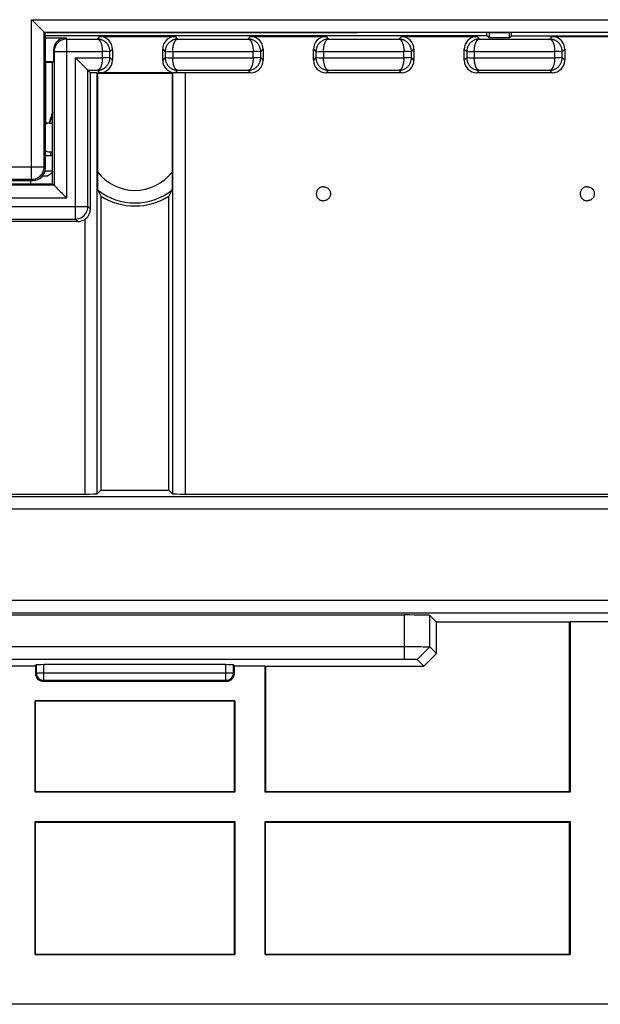
# Model space of a CAD drawing. Units: millimetres. Extents: x 70 to 216, y 64 to 146.
# Drawn here: x 138 to 161, y 64 to 103 of the extents above; entities that cross this region are included whole.
import ezdxf

# ---------------------------------------------------------------- set-up
doc = ezdxf.new("R2010")
doc.units = ezdxf.units.MM
doc.header["$LTSCALE"] = 16.335
doc.layers.get('0').update_dxf_attribs({"linetype": 'CONTINUOUS'})

msp = doc.modelspace()

# ---------------------------------------------------------------- linework, layer by layer
at = {"color": 250, "linetype": 'CONTINUOUS'}
for p, q in [((138.553, 96.318), (138.553, 102.666)), ((138.553, 102.666), (167.253, 102.666)), ((139.053, 96.818), (139.053, 102.166)), ((139.053, 102.166), (166.753, 102.166)), ((139.948, 101.896), (139.922, 101.947)), ((139.948, 101.896), (139.939, 101.896)), ((139.948, 95.582), (139.948, 101.896)), ((139.948, 101.896), (141.173, 101.896)), ((141.173, 101.896), (141.269, 101.992)), ((144.269, 101.992), (144.365, 101.896)), ((144.365, 101.896), (147.173, 101.896)), ((147.173, 101.896), (147.269, 101.992)), ((150.269, 101.992), (150.365, 101.896)), ((150.365, 101.896), (153.173, 101.896)), ((153.173, 101.896), (153.269, 101.992)), ((156.269, 101.992), (156.365, 101.896)), ((156.365, 101.896), (159.173, 101.896)), ((159.173, 101.896), (159.269, 101.992)), ((139.448, 101.396), (139.422, 101.447)), ((139.452, 101.462), (139.448, 101.396)), ((141.669, 101.393), (141.769, 101.492)), ((143.769, 101.492), (143.868, 101.393)), ((147.669, 101.393), (147.769, 101.492)), ((149.769, 101.492), (149.868, 101.393)), ((153.669, 101.393), (153.769, 101.492)), ((155.769, 101.492), (155.868, 101.393)), ((159.669, 101.393), (159.769, 101.492)), ((139.448, 101.396), (141.369, 101.396)), ((140.293, 94.736), (140.293, 101.153)), ((140.293, 101.153), (141.369, 101.153)), ((141.369, 101.153), (141.369, 101.396)), ((141.669, 101.157), (141.669, 101.393)), ((141.769, 101.057), (141.669, 101.157)), ((143.868, 101.157), (143.769, 101.057)), ((143.868, 101.393), (143.868, 101.157)), ((144.168, 101.396), (147.369, 101.396)), ((144.168, 101.396), (144.168, 101.153)), ((144.168, 101.153), (147.369, 101.153)), ((147.369, 101.153), (147.369, 101.396)), ((147.669, 101.157), (147.669, 101.393)), ((147.769, 101.057), (147.669, 101.157)), ((149.868, 101.157), (149.769, 101.057)), ((149.868, 101.393), (149.868, 101.157)), ((150.168, 101.396), (153.369, 101.396)), ((150.168, 101.396), (150.168, 101.153)), ((150.168, 101.153), (153.369, 101.153)), ((153.369, 101.153), (153.369, 101.396)), ((153.669, 101.157), (153.669, 101.393)), ((153.769, 101.057), (153.669, 101.157)), ((155.868, 101.157), (155.769, 101.057)), ((155.868, 101.393), (155.868, 101.157)), ((156.168, 101.396), (159.369, 101.396)), ((156.168, 101.396), (156.168, 101.153)), ((156.168, 101.153), (159.369, 101.153)), ((159.369, 101.153), (159.369, 101.396)), ((159.669, 101.157), (159.669, 101.393)), ((159.769, 101.057), (159.669, 101.157)), ((140.793, 95.236), (140.793, 100.653)), ((140.793, 100.653), (141.173, 100.653)), ((141.269, 100.557), (141.173, 100.653)), ((144.365, 100.653), (144.269, 100.557)), ((144.365, 100.653), (147.173, 100.653)), ((147.269, 100.557), (147.173, 100.653)), ((150.365, 100.653), (150.269, 100.557)), ((150.365, 100.653), (153.173, 100.653)), ((153.269, 100.557), (153.173, 100.653)), ((156.365, 100.653), (156.269, 100.557)), ((156.365, 100.653), (159.173, 100.653)), ((159.269, 100.557), (159.173, 100.653)), ((141.166, 83.809), (141.166, 100.549)), ((144.163, 100.549), (144.163, 83.809)), ((144.663, 100.557), (144.663, 83.8)), ((139.303, 97.257), (139.331, 97.394)), ((137.375, 96.818), (139.053, 96.818)), ((139.053, 96.818), (139.1, 96.771)), ((137.639, 96.318), (138.553, 96.318)), ((138.514, 96.271), (138.514, 96.14)), ((138.553, 96.318), (138.6, 96.271)), ((137.329, 95.582), (139.948, 95.582)), ((137.329, 95.236), (140.793, 95.236)), ((140.89, 95.139), (140.793, 95.236)), ((137.625, 94.736), (140.293, 94.736)), ((140.389, 94.64), (140.293, 94.736)), ((140.666, 94.724), (140.666, 83.8)), ((129.568, 83.704), (165.46, 83.704)), ((165.96, 83.204), (129.068, 83.204)), ((129.13, 79.582), (165.899, 79.582)), ((129.226, 79.082), (165.802, 79.082)), ((153.397, 77.233), (153.397, 78.991)), ((154.397, 77.725), (154.397, 78.974)), ((154.397, 77.725), (153.897, 77.225)), ((138.74, 77.01), (138.74, 76.692)), ((139.04, 76.392), (139.04, 77.015)), ((146.288, 76.392), (146.288, 77.015)), ((146.588, 76.692), (146.588, 77.01)), ((138.74, 76.692), (138.705, 76.657)), ((138.74, 76.692), (146.588, 76.692)), ((138.74, 76.692), (138.74, 76.687)), ((139.015, 76.367), (139.005, 76.357)), ((139.04, 76.392), (146.288, 76.392)), ((146.288, 76.392), (146.293, 76.392)), ((146.288, 76.392), (146.323, 76.357)), ((146.613, 76.667), (146.623, 76.657))]:
    msp.add_line(p, q, dxfattribs=at)
at = {"color": 7, "linetype": 'CONTINUOUS'}
for p, q in [((139.05, 102.169), (138.989, 102.23)), ((139.053, 102.166), (139.05, 102.169)), ((139.062, 102.157), (139.053, 102.166)), ((139.062, 102.157), (151.479, 102.157)), ((156.675, 102.026), (139.1, 102.026)), ((139.1, 101.947), (139.922, 101.947)), ((139.1, 96.771), (139.1, 101.857)), ((141.269, 101.992), (144.269, 101.992)), ((147.269, 101.992), (150.269, 101.992)), ((151.479, 102.157), (151.514, 102.161)), ((166.758, 102.161), (151.514, 102.161)), ((153.269, 101.992), (156.269, 101.992)), ((156.675, 102.026), (156.674, 102.161)), ((156.761, 101.94), (156.675, 102.026)), ((156.761, 102.14), (156.761, 102.161)), ((157.567, 102.14), (156.761, 102.14)), ((156.761, 102.14), (156.761, 101.94)), ((157.567, 101.94), (156.761, 101.94)), ((157.568, 102.161), (157.567, 102.14)), ((157.567, 101.94), (157.567, 102.14)), ((157.653, 102.026), (157.567, 101.94)), ((157.653, 102.026), (157.654, 102.161)), ((157.653, 102.026), (162.896, 102.026)), ((159.269, 101.992), (162.269, 101.992)), ((139.422, 101.447), (139.422, 100.99)), ((141.769, 101.492), (141.769, 101.057)), ((143.769, 101.057), (143.769, 101.492)), ((147.769, 101.492), (147.769, 101.057)), ((149.769, 101.057), (149.769, 101.492)), ((153.769, 101.492), (153.769, 101.057)), ((155.769, 101.057), (155.769, 101.492)), ((159.769, 101.492), (159.769, 101.057)), ((139.448, 101.396), (139.448, 96.082)), ((139.422, 100.99), (139.1, 100.99)), ((139.389, 100.957), (139.1, 100.957)), ((139.114, 98.557), (139.114, 100.957)), ((139.389, 100.957), (139.422, 100.99)), ((139.389, 96.14), (139.389, 100.957)), ((140.793, 100.653), (140.89, 100.556)), ((140.89, 95.139), (140.89, 100.556)), ((141.183, 96.525), (141.183, 100.531)), ((144.145, 100.531), (141.183, 100.531)), ((144.269, 100.557), (141.269, 100.557)), ((144.145, 100.531), (144.145, 96.525)), ((147.269, 100.557), (144.663, 100.557)), ((153.269, 100.557), (150.269, 100.557)), ((159.269, 100.557), (156.269, 100.557)), ((139.204, 98.548), (139.1, 98.548)), ((139.264, 98.557), (139.389, 98.557)), ((139.389, 97.257), (139.1, 97.257)), ((139.264, 97.407), (139.389, 97.407)), ((138.989, 96.457), (139.205, 96.457)), ((139.389, 96.641), (139.082, 96.641)), ((141.184, 96.378), (141.183, 96.525)), ((137.508, 96.14), (139.389, 96.14)), ((139.448, 96.082), (137.625, 96.082)), ((137.637, 96.271), (138.6, 96.271)), ((139.389, 96.14), (139.448, 96.082)), ((141.314, 95.653), (141.314, 83.957)), ((144.014, 83.957), (144.014, 95.653)), ((140.389, 94.64), (129.664, 94.64)), ((129.664, 83.8), (140.666, 83.8)), ((141.166, 83.809), (141.314, 83.957)), ((141.314, 83.957), (144.014, 83.957)), ((144.163, 83.809), (144.014, 83.957)), ((144.663, 83.8), (165.364, 83.8)), ((128.335, 78.991), (153.397, 78.991)), ((154.664, 78.707), (154.397, 78.974)), ((161.738, 78.724), (159.982, 78.724)), ((159.982, 78.724), (159.982, 71.939)), ((159.964, 78.707), (154.664, 78.707)), ((154.664, 77.457), (154.664, 78.707)), ((159.964, 71.957), (159.964, 78.707)), ((125.588, 77.733), (153.397, 77.733)), ((154.397, 77.725), (154.664, 77.457)), ((125.683, 77.233), (153.397, 77.233)), ((153.897, 77.225), (154.164, 76.957)), ((154.664, 77.457), (154.164, 76.957)), ((137.482, 76.975), (138.705, 76.975)), ((138.705, 76.975), (138.74, 77.01)), ((138.705, 76.975), (138.705, 76.657)), ((146.288, 77.015), (139.04, 77.015)), ((146.623, 76.975), (146.588, 77.01)), ((146.623, 76.975), (147.847, 76.975)), ((146.623, 76.657), (146.623, 76.975)), ((147.847, 71.939), (147.847, 76.975)), ((147.864, 76.957), (154.164, 76.957)), ((147.864, 76.957), (147.864, 71.957)), ((139.005, 76.357), (146.323, 76.357)), ((146.641, 75.575), (138.688, 75.575)), ((138.688, 71.939), (138.688, 75.575)), ((146.623, 75.557), (138.705, 75.557)), ((138.705, 71.957), (138.705, 75.557)), ((146.623, 71.957), (146.623, 75.557)), ((146.641, 75.575), (146.641, 71.939)), ((146.641, 71.939), (138.688, 71.939)), ((146.623, 71.957), (138.705, 71.957)), ((159.982, 71.939), (147.847, 71.939)), ((159.964, 71.957), (147.864, 71.957)), ((138.688, 70.774), (146.641, 70.774)), ((138.688, 65.49), (138.688, 70.774)), ((138.705, 70.757), (146.623, 70.757)), ((138.705, 65.507), (138.705, 70.757)), ((146.623, 65.507), (146.623, 70.757)), ((146.641, 70.774), (146.641, 65.49)), ((147.847, 70.774), (159.982, 70.774)), ((147.847, 65.49), (147.847, 70.774)), ((147.864, 70.757), (159.964, 70.757)), ((147.864, 65.507), (147.864, 70.757)), ((159.964, 65.507), (159.964, 70.757)), ((159.982, 70.774), (159.982, 65.49)), ((138.688, 65.49), (146.641, 65.49)), ((138.705, 65.507), (146.623, 65.507)), ((147.847, 65.49), (159.982, 65.49)), ((147.864, 65.507), (159.964, 65.507)), ((202.664, 63.507), (82.664, 63.507))]:
    msp.add_line(p, q, dxfattribs=at)
for points in [[(138.896, 102.323), (138.814, 102.405), (138.768, 102.451), (138.719, 102.501), (138.666, 102.553), (138.61, 102.608), (138.553, 102.666)], [(138.989, 102.23), (138.962, 102.257), (138.931, 102.288), (138.896, 102.323)], [(139.939, 101.896), (139.882, 101.892), (139.818, 101.879), (139.755, 101.857), (139.695, 101.827), (139.64, 101.79), (139.59, 101.745), (139.547, 101.695), (139.512, 101.641), (139.484, 101.583), (139.464, 101.522), (139.452, 101.462)], [(140.629, 100.818), (140.547, 100.9), (140.501, 100.945), (140.453, 100.994), (140.401, 101.044), (140.348, 101.098), (140.293, 101.153)], [(140.768, 100.679), (140.725, 100.721), (140.697, 100.749), (140.665, 100.781), (140.629, 100.818)], [(140.793, 100.653), (140.79, 100.657), (140.768, 100.679)], [(139.389, 96.628), (139.385, 96.62), (139.371, 96.6), (139.355, 96.58), (139.336, 96.559), (139.315, 96.539), (139.291, 96.518), (139.265, 96.498), (139.236, 96.478), (139.205, 96.457)], [(141.192, 95.89), (141.191, 95.896), (141.19, 95.908), (141.189, 95.927), (141.188, 95.955), (141.187, 95.989), (141.187, 96.029), (141.186, 96.074), (141.185, 96.125), (141.185, 96.181), (141.184, 96.242), (141.184, 96.309), (141.184, 96.378)], [(144.145, 96.525), (144.145, 96.378), (144.144, 96.309), (144.144, 96.242), (144.144, 96.181), (144.143, 96.125), (144.142, 96.074), (144.142, 96.029), (144.141, 95.989), (144.14, 95.955), (144.139, 95.927), (144.138, 95.908), (144.137, 95.896), (144.137, 95.89)], [(139.448, 96.082), (139.451, 96.079), (139.472, 96.057)], [(139.472, 96.057), (139.514, 96.015), (139.542, 95.987), (139.574, 95.955), (139.61, 95.919)], [(139.61, 95.919), (139.693, 95.837), (139.739, 95.791), (139.787, 95.742), (139.839, 95.691), (139.893, 95.638), (139.948, 95.582)], [(141.192, 95.89), (141.205, 95.863), (141.219, 95.836), (141.232, 95.809), (141.246, 95.782), (141.259, 95.756), (141.273, 95.73), (141.287, 95.704), (141.3, 95.678), (141.314, 95.653)], [(144.137, 95.89), (144.123, 95.863), (144.11, 95.836), (144.096, 95.809), (144.083, 95.782), (144.069, 95.756), (144.055, 95.73), (144.042, 95.704), (144.028, 95.678), (144.014, 95.653)], [(140.666, 94.724), (140.709, 94.755), (140.748, 94.792), (140.784, 94.832), (140.815, 94.877), (140.842, 94.926), (140.863, 94.977), (140.878, 95.03), (140.887, 95.084), (140.89, 95.139)], [(153.397, 77.733), (153.603, 77.733), (153.703, 77.733), (153.8, 77.732), (153.892, 77.732), (153.979, 77.732), (154.06, 77.731), (154.134, 77.73), (154.2, 77.73), (154.257, 77.729), (154.305, 77.728), (154.344, 77.727), (154.372, 77.726), (154.39, 77.726), (154.397, 77.725)], [(153.397, 77.233), (153.501, 77.233), (153.55, 77.233), (153.598, 77.232), (153.645, 77.232), (153.688, 77.231), (153.728, 77.231), (153.765, 77.23), (153.798, 77.23), (153.827, 77.229), (153.851, 77.228), (153.87, 77.227), (153.884, 77.226), (153.893, 77.225), (153.897, 77.225)], [(138.74, 76.687), (138.743, 76.653), (138.751, 76.614), (138.763, 76.577), (138.781, 76.541), (138.804, 76.507), (138.831, 76.478), (138.86, 76.452), (138.893, 76.431), (138.928, 76.414), (138.965, 76.402), (138.985, 76.397)], [(146.293, 76.392), (146.328, 76.395), (146.366, 76.403), (146.404, 76.415), (146.44, 76.433), (146.473, 76.456), (146.503, 76.483), (146.528, 76.512), (146.55, 76.545), (146.566, 76.58), (146.579, 76.617), (146.583, 76.637)]]:
    msp.add_lwpolyline(points, dxfattribs=at)
at = {"color": 250, "linetype": 'CONTINUOUS'}
for points in [[(141.669, 101.393), (141.669, 101.414), (141.668, 101.435), (141.665, 101.456), (141.662, 101.477), (141.658, 101.498), (141.653, 101.519), (141.647, 101.54), (141.64, 101.561), (141.632, 101.582), (141.624, 101.602), (141.614, 101.622), (141.604, 101.641), (141.593, 101.66), (141.581, 101.678), (141.568, 101.696), (141.555, 101.713), (141.541, 101.729), (141.527, 101.744), (141.511, 101.759), (141.496, 101.773), (141.479, 101.787), (141.462, 101.8), (141.444, 101.813), (141.425, 101.825), (141.406, 101.836), (141.387, 101.846), (141.367, 101.855), (141.346, 101.863), (141.325, 101.871), (141.305, 101.877), (141.284, 101.883), (141.262, 101.887), (141.241, 101.891), (141.219, 101.893), (141.196, 101.895), (141.173, 101.896)], [(141.173, 101.896), (141.182, 101.895), (141.191, 101.893), (141.199, 101.89), (141.208, 101.886), (141.216, 101.882), (141.224, 101.876), (141.233, 101.87), (141.241, 101.862), (141.249, 101.854), (141.257, 101.845), (141.264, 101.834), (141.272, 101.824), (141.279, 101.812), (141.286, 101.799), (141.293, 101.786), (141.299, 101.773), (141.306, 101.758), (141.312, 101.744), (141.317, 101.728), (141.323, 101.712), (141.328, 101.696), (141.333, 101.678), (141.338, 101.661), (141.342, 101.642), (141.346, 101.623), (141.35, 101.603), (141.354, 101.583), (141.357, 101.563), (141.36, 101.542), (141.362, 101.521), (141.364, 101.501), (141.366, 101.48), (141.367, 101.459), (141.368, 101.438), (141.369, 101.417), (141.369, 101.396)], [(144.365, 101.896), (144.332, 101.895), (144.301, 101.891), (144.271, 101.886), (144.242, 101.88), (144.216, 101.872), (144.19, 101.863), (144.166, 101.853), (144.144, 101.842), (144.122, 101.83), (144.102, 101.818), (144.083, 101.805), (144.065, 101.792), (144.047, 101.778), (144.03, 101.763), (144.014, 101.748), (143.999, 101.731), (143.985, 101.715), (143.971, 101.697), (143.958, 101.679), (143.946, 101.661), (143.934, 101.642), (143.924, 101.622), (143.914, 101.602), (143.906, 101.582), (143.898, 101.562), (143.891, 101.541), (143.885, 101.52), (143.88, 101.499), (143.876, 101.478), (143.873, 101.457), (143.87, 101.435), (143.869, 101.414), (143.868, 101.393)], [(144.168, 101.396), (144.169, 101.417), (144.169, 101.438), (144.17, 101.459), (144.172, 101.48), (144.174, 101.501), (144.176, 101.522), (144.178, 101.543), (144.181, 101.563), (144.184, 101.583), (144.188, 101.603), (144.191, 101.623), (144.196, 101.642), (144.2, 101.661), (144.205, 101.679), (144.21, 101.697), (144.216, 101.714), (144.221, 101.731), (144.227, 101.747), (144.234, 101.762), (144.24, 101.777), (144.247, 101.791), (144.254, 101.804), (144.262, 101.817), (144.27, 101.829), (144.278, 101.841), (144.287, 101.851), (144.296, 101.862), (144.306, 101.871), (144.317, 101.879), (144.328, 101.885), (144.34, 101.891), (144.352, 101.894), (144.365, 101.896)], [(147.173, 101.896), (147.182, 101.895), (147.191, 101.893), (147.199, 101.89), (147.208, 101.886), (147.216, 101.882), (147.224, 101.876), (147.233, 101.87), (147.241, 101.862), (147.249, 101.854), (147.257, 101.845), (147.264, 101.834), (147.272, 101.824), (147.279, 101.812), (147.286, 101.799), (147.293, 101.786), (147.299, 101.773), (147.306, 101.758), (147.312, 101.744), (147.317, 101.728), (147.323, 101.712), (147.328, 101.696), (147.333, 101.678), (147.338, 101.661), (147.342, 101.642), (147.346, 101.623), (147.35, 101.603), (147.354, 101.583), (147.357, 101.563), (147.36, 101.542), (147.362, 101.521), (147.364, 101.501), (147.366, 101.48), (147.367, 101.459), (147.368, 101.438), (147.369, 101.417), (147.369, 101.396)], [(147.669, 101.393), (147.669, 101.414), (147.668, 101.435), (147.665, 101.456), (147.662, 101.477), (147.658, 101.498), (147.653, 101.519), (147.647, 101.54), (147.64, 101.561), (147.632, 101.582), (147.624, 101.602), (147.614, 101.622), (147.604, 101.641), (147.593, 101.66), (147.581, 101.678), (147.568, 101.696), (147.555, 101.713), (147.541, 101.729), (147.527, 101.744), (147.511, 101.759), (147.496, 101.773), (147.479, 101.787), (147.462, 101.8), (147.444, 101.813), (147.425, 101.825), (147.406, 101.836), (147.387, 101.846), (147.367, 101.855), (147.346, 101.863), (147.325, 101.871), (147.305, 101.877), (147.284, 101.883), (147.262, 101.887), (147.241, 101.891), (147.219, 101.893), (147.196, 101.895), (147.173, 101.896)], [(150.365, 101.896), (150.332, 101.895), (150.301, 101.891), (150.271, 101.886), (150.242, 101.88), (150.216, 101.872), (150.19, 101.863), (150.166, 101.853), (150.144, 101.842), (150.122, 101.83), (150.102, 101.818), (150.083, 101.805), (150.065, 101.792), (150.047, 101.778), (150.03, 101.763), (150.014, 101.748), (149.999, 101.731), (149.985, 101.715), (149.971, 101.697), (149.958, 101.679), (149.946, 101.661), (149.934, 101.642), (149.924, 101.622), (149.914, 101.602), (149.906, 101.582), (149.898, 101.562), (149.891, 101.541), (149.885, 101.52), (149.88, 101.499), (149.876, 101.478), (149.873, 101.457), (149.87, 101.435), (149.869, 101.414), (149.868, 101.393)], [(150.168, 101.396), (150.169, 101.417), (150.169, 101.438), (150.17, 101.459), (150.172, 101.48), (150.174, 101.501), (150.176, 101.522), (150.178, 101.543), (150.181, 101.563), (150.184, 101.583), (150.188, 101.603), (150.191, 101.623), (150.196, 101.642), (150.2, 101.661), (150.205, 101.679), (150.21, 101.697), (150.216, 101.714), (150.221, 101.731), (150.227, 101.747), (150.234, 101.762), (150.24, 101.777), (150.247, 101.791), (150.254, 101.804), (150.262, 101.817), (150.27, 101.829), (150.278, 101.841), (150.287, 101.851), (150.296, 101.862), (150.306, 101.871), (150.317, 101.879), (150.328, 101.885), (150.34, 101.891), (150.352, 101.894), (150.365, 101.896)], [(153.173, 101.896), (153.182, 101.895), (153.191, 101.893), (153.199, 101.89), (153.208, 101.886), (153.216, 101.882), (153.224, 101.876), (153.233, 101.87), (153.241, 101.862), (153.249, 101.854), (153.257, 101.845), (153.264, 101.834), (153.272, 101.824), (153.279, 101.812), (153.286, 101.799), (153.293, 101.786), (153.299, 101.773), (153.306, 101.758), (153.312, 101.744), (153.317, 101.728), (153.323, 101.712), (153.328, 101.696), (153.333, 101.678), (153.338, 101.661), (153.342, 101.642), (153.346, 101.623), (153.35, 101.603), (153.354, 101.583), (153.357, 101.563), (153.36, 101.542), (153.362, 101.521), (153.364, 101.501), (153.366, 101.48), (153.367, 101.459), (153.368, 101.438), (153.369, 101.417), (153.369, 101.396)], [(153.669, 101.393), (153.669, 101.414), (153.668, 101.435), (153.665, 101.456), (153.662, 101.477), (153.658, 101.498), (153.653, 101.519), (153.647, 101.54), (153.64, 101.561), (153.632, 101.582), (153.624, 101.602), (153.614, 101.622), (153.604, 101.641), (153.593, 101.66), (153.581, 101.678), (153.568, 101.696), (153.555, 101.713), (153.541, 101.729), (153.527, 101.744), (153.511, 101.759), (153.496, 101.773), (153.479, 101.787), (153.462, 101.8), (153.444, 101.813), (153.425, 101.825), (153.406, 101.836), (153.387, 101.846), (153.367, 101.855), (153.346, 101.863), (153.325, 101.871), (153.305, 101.877), (153.284, 101.883), (153.262, 101.887), (153.241, 101.891), (153.219, 101.893), (153.196, 101.895), (153.173, 101.896)], [(156.365, 101.896), (156.332, 101.895), (156.301, 101.891), (156.271, 101.886), (156.242, 101.88), (156.216, 101.872), (156.19, 101.863), (156.166, 101.853), (156.144, 101.842), (156.122, 101.83), (156.102, 101.818), (156.083, 101.805), (156.065, 101.792), (156.047, 101.778), (156.03, 101.763), (156.014, 101.748), (155.999, 101.731), (155.985, 101.715), (155.971, 101.697), (155.958, 101.679), (155.946, 101.661), (155.934, 101.642), (155.924, 101.622), (155.914, 101.602), (155.906, 101.582), (155.898, 101.562), (155.891, 101.541), (155.885, 101.52), (155.88, 101.499), (155.876, 101.478), (155.873, 101.457), (155.87, 101.435), (155.869, 101.414), (155.868, 101.393)], [(156.168, 101.396), (156.169, 101.417), (156.169, 101.438), (156.17, 101.459), (156.172, 101.48), (156.174, 101.501), (156.176, 101.522), (156.178, 101.543), (156.181, 101.563), (156.184, 101.583), (156.188, 101.603), (156.191, 101.623), (156.196, 101.642), (156.2, 101.661), (156.205, 101.679), (156.21, 101.697), (156.216, 101.714), (156.221, 101.731), (156.227, 101.747), (156.234, 101.762), (156.24, 101.777), (156.247, 101.791), (156.254, 101.804), (156.262, 101.817), (156.27, 101.829), (156.278, 101.841), (156.287, 101.851), (156.296, 101.862), (156.306, 101.871), (156.317, 101.879), (156.328, 101.885), (156.34, 101.891), (156.352, 101.894), (156.365, 101.896)], [(159.173, 101.896), (159.182, 101.895), (159.191, 101.893), (159.199, 101.89), (159.208, 101.886), (159.216, 101.882), (159.224, 101.876), (159.233, 101.87), (159.241, 101.862), (159.249, 101.854), (159.257, 101.845), (159.264, 101.834), (159.272, 101.824), (159.279, 101.812), (159.286, 101.799), (159.293, 101.786), (159.299, 101.773), (159.306, 101.758), (159.312, 101.744), (159.317, 101.728), (159.323, 101.712), (159.328, 101.696), (159.333, 101.678), (159.338, 101.661), (159.342, 101.642), (159.346, 101.623), (159.35, 101.603), (159.354, 101.583), (159.357, 101.563), (159.36, 101.542), (159.362, 101.521), (159.364, 101.501), (159.366, 101.48), (159.367, 101.459), (159.368, 101.438), (159.369, 101.417), (159.369, 101.396)], [(159.669, 101.393), (159.669, 101.414), (159.668, 101.435), (159.665, 101.456), (159.662, 101.477), (159.658, 101.498), (159.653, 101.519), (159.647, 101.54), (159.64, 101.561), (159.632, 101.582), (159.624, 101.602), (159.614, 101.622), (159.604, 101.641), (159.593, 101.66), (159.581, 101.678), (159.568, 101.696), (159.555, 101.713), (159.541, 101.729), (159.527, 101.744), (159.511, 101.759), (159.496, 101.773), (159.479, 101.787), (159.462, 101.8), (159.444, 101.813), (159.425, 101.825), (159.406, 101.836), (159.387, 101.846), (159.367, 101.855), (159.346, 101.863), (159.325, 101.871), (159.305, 101.877), (159.284, 101.883), (159.262, 101.887), (159.241, 101.891), (159.219, 101.893), (159.196, 101.895), (159.173, 101.896)], [(141.173, 100.653), (141.205, 100.655), (141.236, 100.658), (141.265, 100.663), (141.292, 100.669), (141.318, 100.676), (141.343, 100.685), (141.367, 100.694), (141.389, 100.705), (141.41, 100.716), (141.43, 100.728), (141.449, 100.74), (141.468, 100.753), (141.486, 100.767), (141.503, 100.782), (141.519, 100.797), (141.535, 100.814), (141.55, 100.831), (141.564, 100.849), (141.578, 100.867), (141.59, 100.886), (141.602, 100.905), (141.613, 100.925), (141.623, 100.945), (141.631, 100.965), (141.639, 100.985), (141.646, 101.006), (141.652, 101.026), (141.657, 101.047), (141.661, 101.067), (141.665, 101.088), (141.667, 101.11), (141.669, 101.133), (141.669, 101.157)], [(141.369, 101.153), (141.369, 101.13), (141.368, 101.108), (141.367, 101.086), (141.366, 101.066), (141.364, 101.045), (141.362, 101.025), (141.359, 101.005), (141.357, 100.985), (141.354, 100.965), (141.35, 100.945), (141.346, 100.925), (141.342, 100.905), (141.337, 100.886), (141.332, 100.867), (141.327, 100.849), (141.321, 100.832), (141.315, 100.815), (141.309, 100.799), (141.302, 100.783), (141.296, 100.769), (141.289, 100.755), (141.281, 100.741), (141.274, 100.729), (141.266, 100.717), (141.258, 100.706), (141.249, 100.696), (141.24, 100.686), (141.23, 100.677), (141.22, 100.67), (141.209, 100.663), (141.197, 100.658), (141.185, 100.655), (141.173, 100.653)], [(141.56, 101.395), (141.518, 101.395), (141.471, 101.395), (141.369, 101.396)], [(141.518, 101.154), (141.421, 101.153), (141.369, 101.153)], [(141.65, 101.156), (141.56, 101.155), (141.518, 101.154)], [(141.669, 101.393), (141.664, 101.393), (141.65, 101.393), (141.56, 101.395)], [(141.669, 101.157), (141.664, 101.156), (141.65, 101.156)], [(143.868, 101.393), (143.874, 101.393), (143.888, 101.393)], [(143.868, 101.157), (143.874, 101.156), (143.888, 101.156), (143.977, 101.155)], [(143.868, 101.157), (143.869, 101.135), (143.87, 101.114), (143.872, 101.094), (143.875, 101.073), (143.879, 101.053), (143.884, 101.033), (143.889, 101.013), (143.896, 100.993), (143.903, 100.973), (143.911, 100.953), (143.921, 100.934), (143.93, 100.915), (143.941, 100.896), (143.953, 100.877), (143.965, 100.86), (143.978, 100.842), (143.992, 100.826), (144.007, 100.809), (144.022, 100.794), (144.038, 100.779), (144.055, 100.765), (144.072, 100.752), (144.09, 100.739), (144.109, 100.727), (144.128, 100.716), (144.148, 100.705), (144.168, 100.696), (144.189, 100.687), (144.21, 100.68), (144.231, 100.673), (144.253, 100.667), (144.275, 100.662), (144.297, 100.658), (144.32, 100.656), (144.342, 100.654), (144.365, 100.653)], [(143.888, 101.393), (143.977, 101.395), (144.02, 101.395)], [(143.977, 101.155), (144.02, 101.154), (144.067, 101.154), (144.168, 101.153)], [(144.02, 101.395), (144.117, 101.396), (144.168, 101.396)], [(144.365, 100.653), (144.356, 100.654), (144.347, 100.656), (144.339, 100.659), (144.33, 100.663), (144.321, 100.668), (144.313, 100.674), (144.304, 100.681), (144.296, 100.688), (144.288, 100.697), (144.28, 100.706), (144.272, 100.717), (144.265, 100.728), (144.257, 100.74), (144.25, 100.753), (144.243, 100.766), (144.237, 100.78), (144.23, 100.795), (144.224, 100.81), (144.219, 100.826), (144.213, 100.843), (144.208, 100.86), (144.203, 100.877), (144.198, 100.896), (144.194, 100.914), (144.19, 100.933), (144.186, 100.952), (144.183, 100.972), (144.18, 100.991), (144.178, 101.011), (144.175, 101.031), (144.173, 101.051), (144.172, 101.071), (144.17, 101.091), (144.169, 101.112), (144.169, 101.132), (144.168, 101.153)], [(147.173, 100.653), (147.205, 100.655), (147.236, 100.658), (147.265, 100.663), (147.292, 100.669), (147.318, 100.676), (147.343, 100.685), (147.367, 100.694), (147.389, 100.705), (147.41, 100.716), (147.43, 100.728), (147.449, 100.74), (147.468, 100.753), (147.486, 100.767), (147.503, 100.782), (147.519, 100.797), (147.535, 100.814), (147.55, 100.831), (147.564, 100.849), (147.578, 100.867), (147.59, 100.886), (147.602, 100.905), (147.613, 100.925), (147.623, 100.945), (147.631, 100.965), (147.639, 100.985), (147.646, 101.006), (147.652, 101.026), (147.657, 101.047), (147.661, 101.067), (147.665, 101.088), (147.667, 101.11), (147.669, 101.133), (147.669, 101.157)], [(147.369, 101.153), (147.369, 101.13), (147.368, 101.108), (147.367, 101.086), (147.366, 101.066), (147.364, 101.045), (147.362, 101.025), (147.359, 101.005), (147.357, 100.985), (147.354, 100.965), (147.35, 100.945), (147.346, 100.925), (147.342, 100.905), (147.337, 100.886), (147.332, 100.867), (147.327, 100.849), (147.321, 100.832), (147.315, 100.815), (147.309, 100.799), (147.302, 100.783), (147.296, 100.769), (147.289, 100.755), (147.281, 100.741), (147.274, 100.729), (147.266, 100.717), (147.258, 100.706), (147.249, 100.696), (147.24, 100.686), (147.23, 100.677), (147.22, 100.67), (147.209, 100.663), (147.197, 100.658), (147.185, 100.655), (147.173, 100.653)], [(147.56, 101.395), (147.518, 101.395), (147.471, 101.395), (147.369, 101.396)], [(147.518, 101.154), (147.421, 101.153), (147.369, 101.153)], [(147.65, 101.156), (147.56, 101.155), (147.518, 101.154)], [(147.669, 101.393), (147.664, 101.393), (147.65, 101.393), (147.56, 101.395)], [(147.669, 101.157), (147.664, 101.156), (147.65, 101.156)], [(149.868, 101.393), (149.874, 101.393), (149.888, 101.393)], [(149.868, 101.157), (149.874, 101.156), (149.888, 101.156), (149.977, 101.155)], [(149.868, 101.157), (149.869, 101.135), (149.87, 101.114), (149.872, 101.094), (149.875, 101.073), (149.879, 101.053), (149.884, 101.033), (149.889, 101.013), (149.896, 100.993), (149.903, 100.973), (149.911, 100.953), (149.921, 100.934), (149.93, 100.915), (149.941, 100.896), (149.953, 100.877), (149.965, 100.86), (149.978, 100.842), (149.992, 100.826), (150.007, 100.809), (150.022, 100.794), (150.038, 100.779), (150.055, 100.765), (150.072, 100.752), (150.09, 100.739), (150.109, 100.727), (150.128, 100.716), (150.148, 100.705), (150.168, 100.696), (150.189, 100.687), (150.21, 100.68), (150.231, 100.673), (150.253, 100.667), (150.275, 100.662), (150.297, 100.658), (150.32, 100.656), (150.342, 100.654), (150.365, 100.653)], [(149.888, 101.393), (149.977, 101.395), (150.02, 101.395)], [(149.977, 101.155), (150.02, 101.154), (150.067, 101.154), (150.168, 101.153)], [(150.02, 101.395), (150.117, 101.396), (150.168, 101.396)], [(150.365, 100.653), (150.356, 100.654), (150.347, 100.656), (150.339, 100.659), (150.33, 100.663), (150.321, 100.668), (150.313, 100.674), (150.304, 100.681), (150.296, 100.688), (150.288, 100.697), (150.28, 100.706), (150.272, 100.717), (150.265, 100.728), (150.257, 100.74), (150.25, 100.753), (150.243, 100.766), (150.237, 100.78), (150.23, 100.795), (150.224, 100.81), (150.219, 100.826), (150.213, 100.843), (150.208, 100.86), (150.203, 100.877), (150.198, 100.896), (150.194, 100.914), (150.19, 100.933), (150.186, 100.952), (150.183, 100.972), (150.18, 100.991), (150.178, 101.011), (150.175, 101.031), (150.173, 101.051), (150.172, 101.071), (150.17, 101.091), (150.169, 101.112), (150.169, 101.132), (150.168, 101.153)], [(153.173, 100.653), (153.205, 100.655), (153.236, 100.658), (153.265, 100.663), (153.292, 100.669), (153.318, 100.676), (153.343, 100.685), (153.367, 100.694), (153.389, 100.705), (153.41, 100.716), (153.43, 100.728), (153.449, 100.74), (153.468, 100.753), (153.486, 100.767), (153.503, 100.782), (153.519, 100.797), (153.535, 100.814), (153.55, 100.831), (153.564, 100.849), (153.578, 100.867), (153.59, 100.886), (153.602, 100.905), (153.613, 100.925), (153.623, 100.945), (153.631, 100.965), (153.639, 100.985), (153.646, 101.006), (153.652, 101.026), (153.657, 101.047), (153.661, 101.067), (153.665, 101.088), (153.667, 101.11), (153.669, 101.133), (153.669, 101.157)], [(153.369, 101.153), (153.369, 101.13), (153.368, 101.108), (153.367, 101.086), (153.366, 101.066), (153.364, 101.045), (153.362, 101.025), (153.359, 101.005), (153.357, 100.985), (153.354, 100.965), (153.35, 100.945), (153.346, 100.925), (153.342, 100.905), (153.337, 100.886), (153.332, 100.867), (153.327, 100.849), (153.321, 100.832), (153.315, 100.815), (153.309, 100.799), (153.302, 100.783), (153.296, 100.769), (153.289, 100.755), (153.281, 100.741), (153.274, 100.729), (153.266, 100.717), (153.258, 100.706), (153.249, 100.696), (153.24, 100.686), (153.23, 100.677), (153.22, 100.67), (153.209, 100.663), (153.197, 100.658), (153.185, 100.655), (153.173, 100.653)], [(153.56, 101.395), (153.518, 101.395), (153.471, 101.395), (153.369, 101.396)], [(153.518, 101.154), (153.421, 101.153), (153.369, 101.153)], [(153.65, 101.156), (153.56, 101.155), (153.518, 101.154)], [(153.669, 101.393), (153.664, 101.393), (153.65, 101.393), (153.56, 101.395)], [(153.669, 101.157), (153.664, 101.156), (153.65, 101.156)], [(155.868, 101.393), (155.874, 101.393), (155.888, 101.393)], [(155.868, 101.157), (155.874, 101.156), (155.888, 101.156), (155.977, 101.155)], [(155.868, 101.157), (155.869, 101.135), (155.87, 101.114), (155.872, 101.094), (155.875, 101.073), (155.879, 101.053), (155.884, 101.033), (155.889, 101.013), (155.896, 100.993), (155.903, 100.973), (155.911, 100.953), (155.921, 100.934), (155.93, 100.915), (155.941, 100.896), (155.953, 100.877), (155.965, 100.86), (155.978, 100.842), (155.992, 100.826), (156.007, 100.809), (156.022, 100.794), (156.038, 100.779), (156.055, 100.765), (156.072, 100.752), (156.09, 100.739), (156.109, 100.727), (156.128, 100.716), (156.148, 100.705), (156.168, 100.696), (156.189, 100.687), (156.21, 100.68), (156.231, 100.673), (156.253, 100.667), (156.275, 100.662), (156.297, 100.658), (156.32, 100.656), (156.342, 100.654), (156.365, 100.653)], [(155.888, 101.393), (155.977, 101.395), (156.02, 101.395)], [(155.977, 101.155), (156.02, 101.154), (156.067, 101.154), (156.168, 101.153)], [(156.02, 101.395), (156.117, 101.396), (156.168, 101.396)], [(156.365, 100.653), (156.356, 100.654), (156.347, 100.656), (156.339, 100.659), (156.33, 100.663), (156.321, 100.668), (156.313, 100.674), (156.304, 100.681), (156.296, 100.688), (156.288, 100.697), (156.28, 100.706), (156.272, 100.717), (156.265, 100.728), (156.257, 100.74), (156.25, 100.753), (156.243, 100.766), (156.237, 100.78), (156.23, 100.795), (156.224, 100.81), (156.219, 100.826), (156.213, 100.843), (156.208, 100.86), (156.203, 100.877), (156.198, 100.896), (156.194, 100.914), (156.19, 100.933), (156.186, 100.952), (156.183, 100.972), (156.18, 100.991), (156.178, 101.011), (156.175, 101.031), (156.173, 101.051), (156.172, 101.071), (156.17, 101.091), (156.169, 101.112), (156.169, 101.132), (156.168, 101.153)], [(159.173, 100.653), (159.205, 100.655), (159.236, 100.658), (159.265, 100.663), (159.292, 100.669), (159.318, 100.676), (159.343, 100.685), (159.367, 100.694), (159.389, 100.705), (159.41, 100.716), (159.43, 100.728), (159.449, 100.74), (159.468, 100.753), (159.486, 100.767), (159.503, 100.782), (159.519, 100.797), (159.535, 100.814), (159.55, 100.831), (159.564, 100.849), (159.578, 100.867), (159.59, 100.886), (159.602, 100.905), (159.613, 100.925), (159.623, 100.945), (159.631, 100.965), (159.639, 100.985), (159.646, 101.006), (159.652, 101.026), (159.657, 101.047), (159.661, 101.067), (159.665, 101.088), (159.667, 101.11), (159.669, 101.133), (159.669, 101.157)], [(159.369, 101.153), (159.369, 101.13), (159.368, 101.108), (159.367, 101.086), (159.366, 101.066), (159.364, 101.045), (159.362, 101.025), (159.359, 101.005), (159.357, 100.985), (159.354, 100.965), (159.35, 100.945), (159.346, 100.925), (159.342, 100.905), (159.337, 100.886), (159.332, 100.867), (159.327, 100.849), (159.321, 100.832), (159.315, 100.815), (159.309, 100.799), (159.302, 100.783), (159.296, 100.769), (159.289, 100.755), (159.281, 100.741), (159.274, 100.729), (159.266, 100.717), (159.258, 100.706), (159.249, 100.696), (159.24, 100.686), (159.23, 100.677), (159.22, 100.67), (159.209, 100.663), (159.197, 100.658), (159.185, 100.655), (159.173, 100.653)], [(159.56, 101.395), (159.518, 101.395), (159.471, 101.395), (159.369, 101.396)], [(159.518, 101.154), (159.421, 101.153), (159.369, 101.153)], [(159.65, 101.156), (159.56, 101.155), (159.518, 101.154)], [(159.669, 101.393), (159.664, 101.393), (159.65, 101.393), (159.56, 101.395)], [(159.669, 101.157), (159.664, 101.156), (159.65, 101.156)], [(138.553, 96.318), (138.606, 96.321), (138.657, 96.329), (138.708, 96.343), (138.757, 96.362), (138.804, 96.386), (138.848, 96.415), (138.889, 96.448), (138.926, 96.486), (138.959, 96.527), (138.987, 96.571), (139.011, 96.618), (139.029, 96.666), (139.042, 96.716), (139.05, 96.767), (139.053, 96.818)], [(150.164, 96.023), (150.137, 96.022), (150.111, 96.018), (150.085, 96.012), (150.059, 96.003), (150.035, 95.992), (150.012, 95.979), (149.99, 95.964), (149.97, 95.946), (149.951, 95.927), (149.935, 95.906), (149.92, 95.884), (149.908, 95.86), (149.898, 95.835), (149.89, 95.81), (149.885, 95.783), (149.883, 95.757), (149.883, 95.73), (149.885, 95.704), (149.89, 95.678), (149.898, 95.652), (149.908, 95.627), (149.92, 95.604), (149.935, 95.581), (149.951, 95.56), (149.97, 95.541), (149.99, 95.524), (150.012, 95.508), (150.035, 95.495), (150.059, 95.484), (150.085, 95.475), (150.111, 95.469), (150.137, 95.465), (150.164, 95.464)], [(150.164, 96.023), (150.191, 96.022), (150.218, 96.018), (150.244, 96.012), (150.269, 96.003), (150.293, 95.992), (150.317, 95.979), (150.338, 95.964), (150.359, 95.946), (150.377, 95.927), (150.394, 95.906), (150.408, 95.884), (150.421, 95.86), (150.431, 95.835), (150.438, 95.81), (150.443, 95.783), (150.446, 95.757), (150.446, 95.73), (150.443, 95.704), (150.438, 95.678), (150.431, 95.652), (150.421, 95.627), (150.408, 95.604), (150.394, 95.581), (150.377, 95.56), (150.359, 95.541), (150.338, 95.524), (150.317, 95.508), (150.293, 95.495), (150.269, 95.484), (150.244, 95.475), (150.218, 95.469), (150.191, 95.465), (150.164, 95.464)], [(160.664, 96.023), (160.637, 96.022), (160.611, 96.018), (160.585, 96.012), (160.559, 96.003), (160.535, 95.992), (160.512, 95.979), (160.49, 95.964), (160.47, 95.946), (160.451, 95.927), (160.435, 95.906), (160.42, 95.884), (160.408, 95.86), (160.398, 95.835), (160.39, 95.81), (160.385, 95.783), (160.383, 95.757), (160.383, 95.73), (160.385, 95.704), (160.39, 95.678), (160.398, 95.652), (160.408, 95.627), (160.42, 95.604), (160.435, 95.581), (160.451, 95.56), (160.47, 95.541), (160.49, 95.524), (160.512, 95.508), (160.535, 95.495), (160.559, 95.484), (160.585, 95.475), (160.611, 95.469), (160.637, 95.465), (160.664, 95.464)], [(160.664, 96.023), (160.691, 96.022), (160.718, 96.018), (160.744, 96.012), (160.769, 96.003), (160.793, 95.992), (160.817, 95.979), (160.838, 95.964), (160.859, 95.946), (160.877, 95.927), (160.894, 95.906), (160.908, 95.884), (160.921, 95.86), (160.931, 95.835), (160.938, 95.81), (160.943, 95.783), (160.946, 95.757), (160.946, 95.73), (160.943, 95.704), (160.938, 95.678), (160.931, 95.652), (160.921, 95.627), (160.908, 95.604), (160.894, 95.581), (160.877, 95.56), (160.859, 95.541), (160.838, 95.524), (160.817, 95.508), (160.793, 95.495), (160.769, 95.484), (160.744, 95.475), (160.718, 95.469), (160.691, 95.465), (160.664, 95.464)], [(140.293, 94.736), (140.358, 94.741), (140.422, 94.753), (140.484, 94.774), (140.543, 94.803), (140.597, 94.84), (140.647, 94.883), (140.69, 94.932), (140.726, 94.986), (140.755, 95.045), (140.776, 95.107), (140.789, 95.171), (140.793, 95.236)], [(138.985, 76.397), (139.002, 76.395), (139.04, 76.392)], [(146.583, 76.637), (146.586, 76.654), (146.588, 76.692)]]:
    msp.add_lwpolyline(points, dxfattribs=at)
at = {"color": 7, "linetype": 'CONTINUOUS'}
for radius, start, end in [(3.5, 159.414, 166.7869), (2.5, 237.3164, 302.6836)]:
    msp.add_arc((142.664, 97.757), radius, start, end, dxfattribs=at)
at = {"color": 250, "linetype": 'CONTINUOUS'}
for radius, start, end in [(3.478, 160.3767, 166.3256), (1.878, 217.9388, 322.0612), (2.378, 231.7395, 308.2605)]:
    msp.add_arc((142.664, 97.757), radius, start, end, dxfattribs=at)
at = {"color": 7, "linetype": 'CONTINUOUS'}
for centre, major_axis, ratio, start_param, end_param in [((139.095, 101.857), (0, 0.3), 0.017455, -1.570796, 0), ((139.922, 101.447), (-0.224, 0.447), 0.99981, -0.463541, 1.107103), ((141.269, 101.492), (0.354, 0.354), 0.999695, -0.785246, 0.785246), ((144.269, 101.492), (-0.354, 0.354), 0.999695, -0.785246, 0.785246), ((147.269, 101.492), (0.354, 0.354), 0.999695, -0.785246, 0.785246), ((150.269, 101.492), (-0.354, 0.354), 0.999695, -0.785246, 0.785246), ((153.269, 101.492), (0.354, 0.354), 0.999695, -0.785246, 0.785246), ((156.269, 101.492), (-0.354, 0.354), 0.999695, -0.785246, 0.785246), ((159.269, 101.492), (0.354, 0.354), 0.999695, -0.785246, 0.785246), ((141.269, 101.057), (-0.354, 0.354), 0.999695, -3.926839, -2.356347), ((144.269, 101.057), (0.354, 0.354), 0.999695, -3.926839, -2.356347), ((147.269, 101.057), (-0.354, 0.354), 0.999695, -3.926839, -2.356347), ((150.269, 101.057), (0.354, 0.354), 0.999695, -3.926839, -2.356347), ((153.269, 101.057), (-0.354, 0.354), 0.999695, -3.926839, -2.356347), ((156.269, 101.057), (0.354, 0.354), 0.999695, -3.926839, -2.356347), ((159.269, 101.057), (-0.354, 0.354), 0.999695, -3.926839, -2.356347), ((140.666, 100.548), (0.5, 0), 0.017455, 0.017453, 1.105436), ((144.663, 100.548), (0.5, 0), 0.017455, 1.570796, 3.124139), ((139.264, 98.307), (0.177, -0.177), 0.999924, 2.356233, 3.07415), ((139.264, 97.657), (0.177, 0.177), 0.999924, 3.209035, 3.926953), ((138.6, 96.771), (-0.354, 0.354), 0.999695, -3.926839, -2.356347), ((140.389, 95.14), (0.354, -0.354), 0.999695, -0.785246, -0.199374), ((140.666, 83.809), (0.5, 0), 0.017455, -1.570796, -0.017453), ((144.663, 83.809), (0.5, 0), 0.017455, -3.124139, -1.570796), ((153.397, 78.974), (1, 0), 0.017455, 0.017453, 1.570796), ((139.04, 77.01), (0.3, 0), 0.017455, 1.570796, 3.124139), ((146.288, 77.01), (0.3, 0), 0.017455, 0.017453, 1.570796), ((139.005, 76.657), (0.212, 0.212), 0.999695, -3.926839, -2.356347), ((146.323, 76.657), (0.212, -0.212), 0.999695, -0.785246, 0.785246)]:
    msp.add_ellipse(centre, major_axis=major_axis, ratio=ratio, start_param=start_param, end_param=end_param, dxfattribs=at)

doc.saveas('drawing.dxf')
